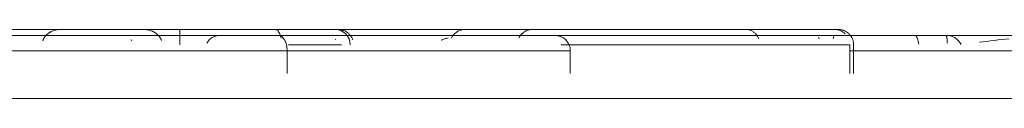
# Model space of a CAD drawing. Units: millimetres. Extents: x -978 to 25039, y -10589 to 1957.
# Drawn here: x 10716 to 10723, y -5839 to -5839 of the extents above; entities that cross this region are included whole.
import ezdxf

# ---------------------------------------------------------------- set-up
doc = ezdxf.new("R2010")
doc.units = ezdxf.units.MM
doc.layers.add('8074904_dwg', color=8, linetype='Continuous', lineweight=9)
doc.layers.add('HAGS-ST-Titanium', color=255, linetype='Continuous', lineweight=9)

# ---------------------------------------------------------------- blocks, each defined once
blk = doc.blocks.new('8074904_dwg_logo2-667664-West')
at = {"layer": 'HAGS-ST-Titanium'}
for p, q in [((-616.4084, 493.0251), (-619.2111, 493.0251)), ((-618.9587, 493.0251), (-615.5439, 493.0251)), ((-610.7842, 492.9814), (-618.8653, 492.9814)), ((-618.8653, 492.9814), (-610.7842, 492.9814)), ((-616.5286, 492.9814), (-618.5151, 492.9814)), ((-616.5288, 492.9814), (-618.3854, 492.9814)), ((-618.3635, 492.9814), (-616.5263, 492.9814)), ((-617.4486, 493.0251), (-616.4084, 493.0251)), ((-614.8504, 493.0251), (-617.0768, 493.0251)), ((-615.1431, 492.9814), (-616.5104, 492.9814)), ((-616.0391, 492.9814), (-616.5065, 492.9814)), ((-616.4928, 492.9814), (-616.0342, 492.9814)), ((-614.4146, 493.0251), (-615.8094, 493.0251)), ((-612.9783, 493.0251), (-615.8094, 493.0251)), ((-615.8094, 493.0251), (-614.4146, 493.0251)), ((-615.5439, 493.0251), (-610.785, 493.0251)), ((-613.4302, 492.9807), (-615.4102, 492.9807)), ((-615.2272, 492.9807), (-614.6151, 492.9807)), ((-610.203, 492.9814), (-615.1431, 492.9814)), ((-614.4146, 493.0251), (-614.8504, 493.0251)), ((-614.6151, 492.9807), (-607.8269, 492.9807)), ((-614.2731, 492.9807), (-613.4302, 492.9807)), ((-613.2962, 492.9807), (-614.1092, 492.9807)), ((-613.4908, 492.9807), (-613.4302, 492.9807)), ((-613.4302, 492.9807), (-613.4718, 492.9807)), ((-611.4278, 493.0251), (-613.4661, 493.0251)), ((-613.4661, 493.0251), (-612.9783, 493.0251)), ((-609.7304, 492.9807), (-613.2962, 492.9807)), ((-612.7533, 492.9807), (-612.9867, 492.9807)), ((-610.9157, 492.9807), (-612.9867, 492.9807)), ((-609.7215, 492.9807), (-612.7533, 492.9807)), ((-610.785, 493.0251), (-611.4278, 493.0251)), ((-609.9707, 492.9807), (-610.9157, 492.9807)), ((-610.7842, 492.9814), (-610.203, 492.9814)), ((-607.6041, 492.9807), (-609.9707, 492.9807)), ((-614.7532, 492.9126), (-614.3686, 492.9126)), ((-614.414, 492.9519), (-614.4106, 492.9549)), ((-612.7715, 492.9126), (-610.6729, 492.9126)), ((-610.6729, 492.9126), (-610.6729, 492.7055)), ((-610.6448, 492.7055), (-610.6448, 492.9126)), ((-615.8178, 492.8689), (-614.7633, 492.8689)), ((-614.7633, 492.8689), (-613.8034, 492.8689)), ((-614.7633, 492.7055), (-614.7633, 492.8689)), ((-613.8034, 492.8689), (-613.4185, 492.8689)), ((-612.7047, 492.8689), (-612.7185, 492.8689)), ((-612.7047, 492.7055), (-612.7047, 492.8689)), ((-610.6677, 492.8689), (-609.311, 492.8689))]:
    blk.add_line(p, q, dxfattribs=at)
at = {"layer": 'HAGS-ST-Titanium', "flags": 128}
for points in [[(-615.5439, 493.0251), (-615.8841, 493.0251), (-616.2233, 493.0251), (-616.5609, 493.0251), (-616.8964, 493.0251), (-617.2293, 493.0251), (-617.559, 493.0251), (-617.8849, 493.0251), (-618.2067, 493.0251), (-618.5237, 493.0251), (-618.8354, 493.0251), (-618.9587, 493.0251)], [(-617.0768, 493.0251), (-616.9183, 493.0251), (-616.7588, 493.0251), (-616.5987, 493.0251), (-616.4381, 493.0251), (-616.2773, 493.0251), (-616.1166, 493.0251), (-615.9563, 493.0251), (-615.7965, 493.0251), (-615.6375, 493.0251), (-615.4797, 493.0251), (-615.3232, 493.0251), (-615.1684, 493.0251), (-615.0153, 493.0251), (-614.8644, 493.0251), (-614.8504, 493.0251)], [(-610.785, 493.0251), (-610.8024, 493.0251), (-610.8275, 493.0251), (-610.8606, 493.0251), (-610.9014, 493.0251), (-610.9499, 493.0251), (-611.0061, 493.0251), (-611.0699, 493.0251), (-611.141, 493.0251), (-611.2196, 493.0251), (-611.3053, 493.0251), (-611.3981, 493.0251), (-611.4979, 493.0251), (-611.6044, 493.0251), (-611.7175, 493.0251), (-611.837, 493.0251), (-611.9628, 493.0251), (-612.0945, 493.0251), (-612.2321, 493.0251), (-612.3753, 493.0251), (-612.5238, 493.0251), (-612.6775, 493.0251), (-612.8361, 493.0251), (-612.9992, 493.0251), (-613.1668, 493.0251), (-613.3384, 493.0251), (-613.5139, 493.0251), (-613.6929, 493.0251), (-613.8751, 493.0251), (-614.0603, 493.0251), (-614.2482, 493.0251), (-614.4385, 493.0251), (-614.6308, 493.0251), (-614.8249, 493.0251), (-615.0204, 493.0251), (-615.2171, 493.0251), (-615.4145, 493.0251), (-615.5439, 493.0251)], [(-615.348, 492.9251), (-615.3297, 492.9488), (-615.3124, 492.9628), (-615.2978, 492.9709), (-615.2741, 492.9789), (-615.2513, 492.9814)], [(-614.8504, 493.0251), (-614.82, 493.0251), (-614.7903, 493.0251), (-614.7613, 493.0251), (-614.7332, 493.0251), (-614.7059, 493.0251), (-614.6795, 493.0251), (-614.6541, 493.0251), (-614.6296, 493.0251), (-614.6062, 493.0251), (-614.5838, 493.0251), (-614.5625, 493.0251), (-614.5423, 493.0251), (-614.5233, 493.0251), (-614.5055, 493.0251), (-614.4889, 493.0251), (-614.4735, 493.0251), (-614.4594, 493.0251), (-614.4466, 493.0251), (-614.4351, 493.0251), (-614.4249, 493.0251), (-614.4161, 493.0251), (-614.4087, 493.0251), (-614.4026, 493.0251), (-614.3979, 493.0251), (-614.3946, 493.0251), (-614.3926, 493.0251), (-614.3921, 493.0251)], [(-614.3921, 493.0251), (-614.3928, 493.0251), (-614.3949, 493.0251), (-614.3984, 493.0251), (-614.4033, 493.0251), (-614.4095, 493.0251), (-614.4146, 493.0251)], [(-614.3921, 493.0251), (-614.3876, 493.025), (-614.3831, 493.0247), (-614.3786, 493.0243), (-614.3742, 493.0237), (-614.3698, 493.0229), (-614.3654, 493.0219), (-614.361, 493.0207), (-614.3567, 493.0194), (-614.3525, 493.0179), (-614.3483, 493.0162), (-614.3442, 493.0144), (-614.3402, 493.0124), (-614.3362, 493.0102), (-614.3324, 493.0079), (-614.3286, 493.0055), (-614.3249, 493.0028), (-614.3214, 493.0001), (-614.3179, 492.9972), (-614.3146, 492.9942), (-614.3114, 492.991), (-614.3083, 492.9877), (-614.3054, 492.9843), (-614.3026, 492.9808), (-614.3, 492.9771), (-614.2974, 492.9734), (-614.2951, 492.9696), (-614.2929, 492.9656), (-614.2909, 492.9616), (-614.289, 492.9575), (-614.2873, 492.9534), (-614.2857, 492.9491)], [(-613.4858, 492.9807), (-613.4544, 492.9807), (-613.4229, 492.9807), (-613.3913, 492.9807), (-613.3597, 492.9807), (-613.3282, 492.9807), (-613.2967, 492.9807), (-613.2962, 492.9807)], [(-613.4661, 493.0251), (-613.4566, 493.0251), (-613.4453, 493.0251), (-613.4324, 493.0251), (-613.4177, 493.0251), (-613.4015, 493.0251), (-613.3836, 493.0251), (-613.3642, 493.0251), (-613.3432, 493.0251), (-613.3207, 493.0251), (-613.2967, 493.0251), (-613.2712, 493.0251), (-613.2444, 493.0251), (-613.2162, 493.0251), (-613.1867, 493.0251), (-613.1559, 493.0251), (-613.1239, 493.0251), (-613.0907, 493.0251), (-613.0565, 493.0251), (-613.0211, 493.0251), (-612.9848, 493.0251), (-612.9475, 493.0251), (-612.9093, 493.0251), (-612.8703, 493.0251), (-612.8305, 493.0251), (-612.7901, 493.0251), (-612.749, 493.0251), (-612.7073, 493.0251), (-612.6652, 493.0251), (-612.6226, 493.0251), (-612.5796, 493.0251), (-612.5364, 493.0251), (-612.4929, 493.0251), (-612.4492, 493.0251), (-612.4055, 493.0251), (-612.3618, 493.0251), (-612.3181, 493.0251), (-612.2745, 493.0251), (-612.2311, 493.0251), (-612.188, 493.0251), (-612.1452, 493.0251), (-612.1028, 493.0251), (-612.0609, 493.0251), (-612.0195, 493.0251), (-611.9787, 493.0251), (-611.9386, 493.0251), (-611.8992, 493.0251), (-611.8606, 493.0251), (-611.8229, 493.0251), (-611.786, 493.0251), (-611.7501, 493.0251), (-611.7153, 493.0251), (-611.6816, 493.0251), (-611.649, 493.0251), (-611.6175, 493.0251), (-611.5874, 493.0251), (-611.5585, 493.0251), (-611.531, 493.0251), (-611.5048, 493.0251), (-611.4801, 493.0251), (-611.4568, 493.0251), (-611.435, 493.0251), (-611.4278, 493.0251)], [(-609.4417, 492.9807), (-609.6781, 492.9807), (-609.9148, 492.9807), (-610.1514, 492.9807), (-610.3875, 492.9807), (-610.6229, 492.9807), (-610.857, 492.9807), (-611.0895, 492.9807), (-611.3201, 492.9807), (-611.5483, 492.9807), (-611.7739, 492.9807), (-611.9964, 492.9807), (-612.2155, 492.9807), (-612.4308, 492.9807), (-612.6421, 492.9807), (-612.8489, 492.9807), (-613.0509, 492.9807), (-613.2478, 492.9807), (-613.4393, 492.9807)], [(-612.7047, 492.8689), (-612.7069, 492.8911), (-612.7124, 492.9098), (-612.7197, 492.9251), (-612.738, 492.9488), (-612.7553, 492.9628), (-612.7699, 492.9709), (-612.7936, 492.9789), (-612.8164, 492.9814)], [(-611.4278, 493.0251), (-611.312, 493.0251), (-611.2067, 493.0251), (-611.1122, 493.0251), (-611.0286, 493.0251), (-610.956, 493.0251), (-610.8945, 493.0251), (-610.8443, 493.0251), (-610.8055, 493.0251), (-610.778, 493.0251), (-610.762, 493.0251), (-610.7573, 493.0251)], [(-610.7573, 493.0251), (-610.7631, 493.0251), (-610.7803, 493.0251), (-610.785, 493.0251)], [(-609.5468, 492.9814), (-609.5702, 492.9814), (-609.5954, 492.9814), (-609.6224, 492.9814), (-609.6512, 492.9814), (-609.6818, 492.9814), (-609.714, 492.9814), (-609.7479, 492.9814), (-609.7833, 492.9814), (-609.8203, 492.9814), (-609.8587, 492.9814), (-609.8985, 492.9814), (-609.9397, 492.9814), (-609.9822, 492.9814), (-610.0258, 492.9814), (-610.0706, 492.9814), (-610.1165, 492.9814), (-610.1633, 492.9814), (-610.2111, 492.9814), (-610.2597, 492.9814), (-610.309, 492.9814), (-610.3591, 492.9814), (-610.4097, 492.9814), (-610.4609, 492.9814), (-610.5125, 492.9814), (-610.5645, 492.9814), (-610.6167, 492.9814), (-610.6692, 492.9814), (-610.7217, 492.9814), (-610.7743, 492.9814), (-610.7842, 492.9814)], [(-610.7573, 493.0251), (-610.7528, 493.025), (-610.7484, 493.0247), (-610.7439, 493.0243), (-610.7394, 493.0237), (-610.735, 493.0229), (-610.7306, 493.0219), (-610.7263, 493.0207), (-610.722, 493.0194), (-610.7177, 493.0179), (-610.7135, 493.0162), (-610.7094, 493.0144), (-610.7054, 493.0124), (-610.7014, 493.0102), (-610.6976, 493.0079), (-610.6938, 493.0055), (-610.6902, 493.0028), (-610.6866, 493.0001), (-610.6832, 492.9972), (-610.6798, 492.9942), (-610.6766, 492.991), (-610.6736, 492.9877), (-610.6706, 492.9843), (-610.6678, 492.9808), (-610.6652, 492.9771), (-610.6627, 492.9734), (-610.6603, 492.9696), (-610.6581, 492.9656), (-610.6561, 492.9616), (-610.6542, 492.9575), (-610.6525, 492.9534), (-610.6509, 492.9491), (-610.6496, 492.9449), (-610.6484, 492.9405), (-610.6473, 492.9361), (-610.6465, 492.9317), (-610.6458, 492.9273), (-610.6453, 492.9228), (-610.645, 492.9183), (-610.6449, 492.9138), (-610.6448, 492.9126)], [(-610.203, 492.9814), (-610.1554, 492.9814), (-610.1087, 492.9814), (-610.063, 492.9814), (-610.0184, 492.9814), (-609.975, 492.9814), (-609.9327, 492.9814), (-609.8918, 492.9814), (-609.8522, 492.9814), (-609.814, 492.9814), (-609.7773, 492.9814), (-609.7421, 492.9814), (-609.7085, 492.9814), (-609.6765, 492.9814), (-609.6463, 492.9814), (-609.6178, 492.9814), (-609.591, 492.9814), (-609.5661, 492.9814), (-609.5431, 492.9814)], [(-609.9658, 492.9814), (-609.9437, 492.979), (-609.9251, 492.9735), (-609.9098, 492.966), (-609.8863, 492.9477), (-609.8724, 492.9305), (-609.8643, 492.916)], [(-615.899, 492.9504), (-615.8958, 492.9472), (-615.8927, 492.9439)], [(-618.151, 492.8689), (-616.9652, 492.8689), (-615.8178, 492.8689)], [(-613.4185, 492.8689), (-613.1298, 492.8689), (-612.778, 492.8689), (-612.7047, 492.8689)]]:
    blk.add_lwpolyline(points, dxfattribs=at)
at = {"layer": 'HAGS-ST-Titanium'}
blk.add_ellipse((-614.4146, 492.9126), major_axis=(0, 0.1125), ratio=0.974314, start_param=4.712389, end_param=6.283185, dxfattribs=at)
for points, knots in [([(-614.8264, 492.9814), (-615.1628, 492.9814), (-615.8927, 492.9814), (-617.0832, 492.9814), (-618.3098, 492.9814), (-619.5125, 492.9814), (-620.6367, 492.9814), (-621.638, 492.9814), (-622.4669, 492.9814), (-623.0487, 492.9814), (-623.3039, 492.9814), (-623.2537, 492.9814), (-623.0768, 492.9814), (-622.8824, 492.9814), (-622.6316, 492.9814), (-622.3325, 492.9814), (-622.0236, 492.9814), (-621.7141, 492.9814), (-621.4445, 492.9814), (-621.138, 492.9814), (-620.827, 492.9814), (-620.5372, 492.9814), (-620.2704, 492.9814), (-620.0735, 492.9814), (-619.9422, 492.9814), (-619.8619, 492.9814), (-619.81, 492.9814), (-619.7946, 492.9814), (-619.8103, 492.9814), (-619.8612, 492.9814), (-619.9617, 492.9814), (-620.1109, 492.9814), (-620.2758, 492.9814), (-620.3896, 492.9814), (-620.4464, 492.9814)], [0, 0, 0, 0, 0.0625, 0.125, 0.1875, 0.25, 0.3125, 0.375, 0.4375, 0.5, 0.5625, 0.625, 0.65625, 0.6875, 0.71875, 0.75, 0.78125, 0.796875, 0.8125, 0.828125, 0.84375, 0.859375, 0.875, 0.890625, 0.898438, 0.90625, 0.914062, 0.921875, 0.929688, 0.9375, 0.953125, 0.96875, 0.984375, 1, 1, 1, 1]), ([(-620.4464, 492.9814), (-620.5235, 492.9814), (-620.6399, 492.9814), (-620.7634, 492.9814), (-620.8289, 492.9814), (-620.8539, 492.9814), (-620.8095, 492.9814), (-620.5974, 492.9814), (-620.1831, 492.9814), (-619.6696, 492.9814), (-619.0911, 492.9814), (-618.4694, 492.9814), (-617.8238, 492.9814), (-617.1785, 492.9814), (-616.5554, 492.9814), (-615.9822, 492.9814), (-615.5046, 492.9814), (-615.2029, 492.9814), (-615.167, 492.9814), (-615.1668, 492.9814)], [0, 0, 0, 0, 0.03125, 0.046875, 0.0625, 0.078125, 0.09375, 0.125, 0.15625, 0.1875, 0.21875, 0.25, 0.28125, 0.3125, 0.34375, 0.375, 0.40625, 0.4375, 0.46875, 0.46875, 0.46875, 0.46875]), ([(-616.802, 492.9814), (-616.785, 492.9814), (-616.748, 492.9814), (-616.6658, 492.9814), (-616.5983, 492.9814), (-616.5521, 492.9814)], [0.80434783, 0.80434783, 0.80434783, 0.80434783, 0.80978261, 0.81521739, 0.82608696, 0.82608696, 0.82608696, 0.82608696]), ([(-616.4084, 493.0251), (-616.4171, 493.0251), (-616.4346, 493.0237), (-616.456, 493.0185), (-616.4704, 493.0129), (-616.4785, 493.0092), (-616.4845, 493.0061), (-616.4904, 493.0027), (-616.4961, 492.999), (-616.5016, 492.9949), (-616.507, 492.9906), (-616.5122, 492.9859), (-616.5172, 492.9808), (-616.5219, 492.9755), (-616.5263, 492.9697), (-616.5304, 492.9636), (-616.5341, 492.9571), (-616.5374, 492.9504), (-616.5393, 492.9456), (-616.5401, 492.9432)], [0, 0, 0, 0, 0.1428571, 0.2857143, 0.3571429, 0.3928571, 0.4285714, 0.4642857, 0.5, 0.5357143, 0.5714286, 0.6071429, 0.6428571, 0.6785714, 0.7142857, 0.75, 0.7857143, 0.8214286, 0.8571429, 0.8571429, 0.8571429, 0.8571429]), ([(-616.5342, 492.9814), (-616.4937, 492.9814), (-616.4286, 492.9814), (-616.3397, 492.9814), (-616.2463, 492.9814), (-616.1369, 492.9814), (-616.0598, 492.9814), (-616.0234, 492.9814)], [0.82748827, 0.82748827, 0.82748827, 0.82748827, 0.83695652, 0.8423913, 0.84782609, 0.85869565, 0.86956522, 0.86956522, 0.86956522, 0.86956522]), ([(-615.6759, 492.944), (-615.6768, 492.9464), (-615.6787, 492.9512), (-615.6822, 492.9581), (-615.6861, 492.9646), (-615.6903, 492.9707), (-615.6949, 492.9764), (-615.6998, 492.9818), (-615.7049, 492.9867), (-615.7102, 492.9914), (-615.7157, 492.9957), (-615.7213, 492.9996), (-615.7271, 493.0032), (-615.733, 493.0066), (-615.7391, 493.0096), (-615.7472, 493.0133), (-615.7618, 493.0187), (-615.7832, 493.0238), (-615.8007, 493.0251), (-615.8094, 493.0251)], [-0.8571429, -0.8571429, -0.8571429, -0.8571429, -0.8214286, -0.7857143, -0.75, -0.7142857, -0.6785714, -0.6428571, -0.6071429, -0.5714286, -0.5357143, -0.5, -0.4642857, -0.4285714, -0.3928571, -0.3571429, -0.2857143, -0.1428571, 0, 0, 0, 0]), ([(-615.5853, 492.9814), (-615.5685, 492.9814), (-615.5316, 492.9814), (-615.477, 492.9814), (-615.4299, 492.9814), (-615.3817, 492.9814), (-615.346, 492.9814), (-615.3234, 492.9814)], [0.39130435, 0.39130435, 0.39130435, 0.39130435, 0.39673913, 0.40217391, 0.4048913, 0.4076087, 0.41304348, 0.41304348, 0.41304348, 0.41304348]), ([(-615.5439, 493.0251), (-615.5439, 493.0251), (-615.5438, 493.0232), (-615.5438, 493.0148), (-615.5438, 493.0013), (-615.5438, 492.9774), (-615.5438, 492.9463), (-615.5438, 492.921), (-615.5438, 492.9126)], [0, 0, 0, 0, 0.142857, 0.285714, 0.428571, 0.571429, 0.857143, 1, 1, 1, 1]), ([(-615.1668, 492.9814), (-615.1668, 492.9814), (-615.193, 492.9814), (-615.2327, 492.9814), (-615.2535, 492.9814), (-615.2501, 492.9814), (-615.221, 492.9814), (-615.1805, 492.9814), (-615.1144, 492.9814), (-615.0173, 492.9814), (-614.8919, 492.9814), (-614.7019, 492.9814), (-614.445, 492.9814), (-614.1735, 492.9814), (-613.9557, 492.9814), (-613.7469, 492.9814), (-613.519, 492.9814), (-613.3117, 492.9814), (-613.1017, 492.9814), (-612.9341, 492.9814), (-612.8483, 492.9814), (-612.8187, 492.9814), (-612.8149, 492.9814), (-612.8292, 492.9814), (-612.8725, 492.9814), (-612.9758, 492.9814), (-613.1856, 492.9814), (-613.4815, 492.9814), (-613.9847, 492.9814), (-614.4704, 492.9814), (-614.8264, 492.9814)], [0.4689125, 0.4689125, 0.4689125, 0.4689125, 0.5, 0.515625, 0.53125, 0.546875, 0.5546875, 0.5625, 0.5703125, 0.578125, 0.5859375, 0.59375, 0.609375, 0.625, 0.6328125, 0.640625, 0.65625, 0.671875, 0.6875, 0.71875, 0.75, 0.765625, 0.78125, 0.796875, 0.8125, 0.84375, 0.875, 0.90625, 0.9375, 1, 1, 1, 1]), ([(-610.7573, 492.9814), (-610.7573, 492.9814), (-610.7548, 492.9814), (-610.7427, 492.9814), (-610.7185, 492.9814), (-610.6823, 492.9814), (-610.6413, 492.9814), (-610.5963, 492.9814), (-610.5305, 492.9814), (-610.4563, 492.9814), (-610.3775, 492.9814), (-610.3181, 492.9814), (-610.2609, 492.9814), (-610.1903, 492.9814), (-610.1126, 492.9814), (-610.0385, 492.9814), (-609.9871, 492.9814), (-609.9668, 492.9814), (-609.9658, 492.9814), (-609.9738, 492.9814), (-609.9917, 492.9814), (-610.0211, 492.9814), (-610.064, 492.9814), (-610.1114, 492.9814), (-610.1541, 492.9814), (-610.1995, 492.9814), (-610.2846, 492.9814), (-610.4177, 492.9814), (-610.585, 492.9814), (-610.7482, 492.9814), (-610.9042, 492.9814), (-611.0535, 492.9814), (-611.1985, 492.9814), (-611.3385, 492.9814), (-611.4721, 492.9814), (-611.598, 492.9814), (-611.7146, 492.9814), (-611.8206, 492.9814), (-611.9162, 492.9814), (-612.0139, 492.9814), (-612.1234, 492.9814), (-612.2315, 492.9814), (-612.3281, 492.9814), (-612.4043, 492.9814), (-612.4833, 492.9814), (-612.5642, 492.9814), (-612.6464, 492.9814), (-612.7152, 492.9814), (-612.7703, 492.9814), (-612.8115, 492.9814), (-612.8458, 492.9814), (-612.8693, 492.9814), (-612.8826, 492.9814), (-612.8923, 492.9814), (-612.9018, 492.9814), (-612.9137, 492.9814), (-612.9272, 492.9814), (-612.9413, 492.9814), (-612.9581, 492.9814), (-612.976, 492.9814), (-612.9946, 492.9814), (-613.0113, 492.9814), (-613.0324, 492.9814), (-613.0582, 492.9814), (-613.092, 492.9814), (-613.1455, 492.9814), (-613.2313, 492.9814), (-613.3543, 492.9814), (-613.4878, 492.9814), (-613.623, 492.9814), (-613.7589, 492.9814), (-613.8952, 492.9814), (-613.9858, 492.9814), (-614.0314, 492.9814)], [0.5646117, 0.5646117, 0.5646117, 0.5646117, 0.5658602, 0.5672043, 0.5698925, 0.5725806, 0.5752688, 0.577957, 0.5806452, 0.5860215, 0.5887097, 0.5913978, 0.594086, 0.5967742, 0.6021505, 0.6075269, 0.6129032, 0.6182796, 0.6209677, 0.6236559, 0.6263441, 0.6290323, 0.6317204, 0.6344086, 0.6357527, 0.6370968, 0.6397849, 0.6451613, 0.6505376, 0.655914, 0.6612903, 0.6666667, 0.672043, 0.6774194, 0.6827957, 0.688172, 0.6935484, 0.6989247, 0.7043011, 0.7096774, 0.7150538, 0.7204301, 0.7231183, 0.7258065, 0.7284946, 0.7311828, 0.733871, 0.7365591, 0.7379032, 0.7392473, 0.7405914, 0.7412634, 0.7415995, 0.7419355, 0.7422715, 0.7426075, 0.7432796, 0.7439516, 0.7446237, 0.7459677, 0.7473118, 0.7486559, 0.75, 0.7526882, 0.7553763, 0.7580645, 0.7634409, 0.7688172, 0.7741935, 0.7795699, 0.7849462, 0.7903226, 0.7956989, 0.7956989, 0.7956989, 0.7956989]), ([(-613.9782, 492.9814), (-613.9723, 492.9814), (-613.966, 492.9814), (-613.9597, 492.9814), (-613.9424, 492.9814), (-613.8898, 492.9814), (-613.7798, 492.9814), (-613.5986, 492.9814), (-613.3812, 492.9814), (-613.1461, 492.9814), (-612.946, 492.9814), (-612.7781, 492.9814), (-612.6476, 492.9814), (-612.5118, 492.9814), (-612.3232, 492.9814), (-612.0736, 492.9814), (-611.7557, 492.9814), (-611.4332, 492.9814), (-611.166, 492.9814), (-610.9622, 492.9814), (-610.8454, 492.9814), (-610.7686, 492.9814), (-610.7232, 492.9814), (-610.6929, 492.9814), (-610.663, 492.9814), (-610.6295, 492.9814), (-610.5655, 492.9814), (-610.4556, 492.9814), (-610.3201, 492.9814), (-610.1979, 492.9814), (-610.0985, 492.9814), (-609.999, 492.9814), (-609.8744, 492.9814), (-609.7248, 492.9814), (-609.5751, 492.9814), (-609.4256, 492.9814), (-609.2765, 492.9814), (-609.128, 492.9814), (-608.9803, 492.9814), (-608.8335, 492.9814), (-608.6872, 492.9814), (-608.541, 492.9814), (-608.3945, 492.9814), (-608.2719, 492.9814), (-608.1735, 492.9814), (-608.0994, 492.9814), (-608.0255, 492.9814), (-607.9651, 492.9814), (-607.9186, 492.9814), (-607.8914, 492.9814), (-607.8719, 492.9814), (-607.859, 492.9814), (-607.8484, 492.9814), (-607.8408, 492.9814), (-607.8352, 492.9814), (-607.8292, 492.9814), (-607.8232, 492.9814), (-607.8162, 492.9814), (-607.8052, 492.9814), (-607.7891, 492.9814), (-607.7647, 492.9814), (-607.7192, 492.9814), (-607.6432, 492.9814), (-607.5419, 492.9814), (-607.4609, 492.9814), (-607.3774, 492.9814), (-607.2947, 492.9814), (-607.2156, 492.9814), (-607.138, 492.9814), (-607.0571, 492.9814), (-606.9863, 492.9814), (-606.9314, 492.9814), (-606.8923, 492.9814), (-606.8633, 492.9814), (-606.8448, 492.9814), (-606.8296, 492.9814), (-606.8163, 492.9814), (-606.8049, 492.9814), (-606.8024, 492.9814), (-606.8024, 492.9814)], [0.0752688, 0.0752688, 0.0752688, 0.0752688, 0.0806452, 0.0860215, 0.0913978, 0.0967742, 0.1075269, 0.1182796, 0.1290323, 0.1397849, 0.1505376, 0.155914, 0.1612903, 0.1666667, 0.172043, 0.1827957, 0.1935484, 0.2043011, 0.2150538, 0.2204301, 0.2258065, 0.2284946, 0.2311828, 0.233871, 0.2365591, 0.2419355, 0.2473118, 0.2526882, 0.2580645, 0.2634409, 0.266129, 0.2688172, 0.2741935, 0.2795699, 0.2849462, 0.2903226, 0.2956989, 0.3010753, 0.3064516, 0.311828, 0.3172043, 0.3225806, 0.327957, 0.3333333, 0.3360215, 0.3387097, 0.3413978, 0.344086, 0.3454301, 0.3467742, 0.3474462, 0.3481183, 0.3487903, 0.3494624, 0.3501344, 0.3508065, 0.3521505, 0.3534946, 0.3548387, 0.3575269, 0.358871, 0.3602151, 0.3655914, 0.3682796, 0.3709677, 0.3736559, 0.3763441, 0.3790323, 0.3817204, 0.3844086, 0.3870968, 0.3884409, 0.3897849, 0.391129, 0.3918011, 0.3924731, 0.3938172, 0.3951613, 0.3973788, 0.3973788, 0.3973788, 0.3973788]), ([(-611.4278, 493.0251), (-611.4212, 493.0251), (-611.408, 493.0237), (-611.389, 493.0172), (-611.3715, 493.0068), (-611.351, 492.988), (-611.3398, 492.9693), (-611.3347, 492.9557)], [0, 0, 0, 0, 0.125, 0.25, 0.375, 0.5, 0.75, 0.75, 0.75, 0.75]), ([(-606.8026, 492.9814), (-606.8034, 492.9814), (-606.8093, 492.9814), (-606.8354, 492.9814), (-606.8953, 492.9814), (-606.9847, 492.9814), (-607.0671, 492.9814), (-607.1337, 492.9814), (-607.2059, 492.9814), (-607.284, 492.9814), (-607.3538, 492.9814), (-607.4097, 492.9814), (-607.4642, 492.9814), (-607.529, 492.9814), (-607.6284, 492.9814), (-607.7245, 492.9814), (-607.8225, 492.9814), (-607.8985, 492.9814), (-607.9786, 492.9814), (-608.0622, 492.9814), (-608.1319, 492.9814), (-608.1827, 492.9814), (-608.2284, 492.9814), (-608.2755, 492.9814), (-608.3138, 492.9814), (-608.3422, 492.9814), (-608.363, 492.9814), (-608.3809, 492.9814), (-608.3963, 492.9814), (-608.4087, 492.9814), (-608.4223, 492.9814), (-608.4351, 492.9814), (-608.4466, 492.9814), (-608.4561, 492.9814), (-608.4669, 492.9814), (-608.4783, 492.9814), (-608.4898, 492.9814), (-608.5052, 492.9814), (-608.5242, 492.9814), (-608.5461, 492.9814), (-608.5741, 492.9814), (-608.6068, 492.9814), (-608.6559, 492.9814), (-608.7138, 492.9814), (-608.7814, 492.9814), (-608.8664, 492.9814), (-608.9642, 492.9814), (-609.0572, 492.9814), (-609.1338, 492.9814), (-609.2114, 492.9814), (-609.31, 492.9814), (-609.4301, 492.9814), (-609.5517, 492.9814), (-609.6738, 492.9814), (-609.8, 492.9814), (-609.9322, 492.9814), (-610.0688, 492.9814), (-610.1856, 492.9814), (-610.2813, 492.9814), (-610.3547, 492.9814), (-610.4297, 492.9814), (-610.5078, 492.9814), (-610.5774, 492.9814), (-610.6341, 492.9814), (-610.6746, 492.9814), (-610.7104, 492.9814), (-610.7377, 492.9814), (-610.7539, 492.9814), (-610.7571, 492.9814), (-610.7573, 492.9814)], [0.3978495, 0.3978495, 0.3978495, 0.3978495, 0.4005376, 0.4032258, 0.4086022, 0.4139785, 0.4166667, 0.4193548, 0.422043, 0.4247312, 0.4274194, 0.4287634, 0.4301075, 0.4327957, 0.4354839, 0.4408602, 0.4435484, 0.4462366, 0.4489247, 0.4516129, 0.4543011, 0.4556452, 0.4569892, 0.4596774, 0.4623656, 0.4637097, 0.4650538, 0.4663978, 0.4670699, 0.4677419, 0.468414, 0.469086, 0.469422, 0.4697581, 0.4700941, 0.4704301, 0.4707661, 0.4711022, 0.4717742, 0.4724462, 0.4731183, 0.4744624, 0.4758065, 0.4784946, 0.4811828, 0.483871, 0.4892473, 0.4946237, 0.4973118, 0.5, 0.5053763, 0.5107527, 0.516129, 0.5215054, 0.5268817, 0.5322581, 0.5376344, 0.5430108, 0.5456989, 0.5483871, 0.5510753, 0.5537634, 0.5564516, 0.5577957, 0.5591398, 0.5604839, 0.561828, 0.563172, 0.5645161, 0.5645161, 0.5645161, 0.5645161]), ([(-609.9707, 492.9807), (-609.9703, 492.9807), (-609.9694, 492.9795), (-609.9681, 492.9744), (-609.9669, 492.9661), (-609.9655, 492.9511), (-609.9646, 492.9358), (-609.9642, 492.9245)], [0, 0, 0, 0, 0.1111111, 0.2222222, 0.3333333, 0.4444444, 0.6666667, 0.6666667, 0.6666667, 0.6666667]), ([(-613.5921, 492.9637), (-613.5965, 492.9626), (-613.6054, 492.9602), (-613.6185, 492.9561), (-613.6303, 492.9519), (-613.6388, 492.9484), (-613.6429, 492.9465), (-613.644, 492.9461)], [0.5, 0.5, 0.5, 0.5, 0.5416667, 0.5833333, 0.625, 0.65625, 0.6666667, 0.6666667, 0.6666667, 0.6666667])]:
    blk.add_open_spline(points, degree=3, knots=knots, dxfattribs=at)
for points in [[(-616.4781, 492.9814), (-616.3944, 492.9814), (-616.3133, 492.9814), (-616.238, 492.9814)], [(-615.8436, 492.9814), (-615.92, 492.9814), (-616.081, 492.9814), (-616.2548, 492.9814), (-616.3417, 492.9814)], [(-614.8504, 493.0251), (-614.8469, 493.0251), (-614.8398, 493.0232), (-614.8297, 493.0148), (-614.8206, 493.0013), (-614.813, 492.9834), (-614.8092, 492.969), (-614.8077, 492.9614)], [(-614.7633, 492.8689), (-614.7633, 492.8836), (-614.7666, 492.913), (-614.7806, 492.9505), (-614.8016, 492.9755), (-614.8181, 492.9814), (-614.8264, 492.9814)], [(-613.4661, 493.0251), (-613.4747, 493.0251), (-613.4917, 493.0233), (-613.516, 493.0151), (-613.538, 493.0017), (-613.5565, 492.9839), (-613.5659, 492.9695), (-613.5697, 492.9619)], [(-612.9783, 493.0251), (-612.9868, 493.0251), (-613.0036, 493.0232), (-613.0275, 493.0148), (-613.049, 493.0013), (-613.067, 492.9834), (-613.076, 492.969), (-613.0797, 492.9614)], [(-610.9157, 492.9807), (-610.9133, 492.9807), (-610.9108, 492.9797), (-610.9085, 492.9779)], [(-610.7842, 492.9814), (-610.7859, 492.9814), (-610.7893, 492.9771), (-610.7923, 492.9647), (-610.7936, 492.9569)], [(-610.785, 493.0251), (-610.7704, 493.0251), (-610.741, 493.0193), (-610.7161, 493.0026), (-610.7057, 492.9922)], [(-610.203, 492.9814), (-610.2003, 492.9814), (-610.195, 492.9795), (-610.1874, 492.9711), (-610.1806, 492.9576), (-610.1749, 492.9397), (-610.1721, 492.9253), (-610.171, 492.9177)], [(-610.9016, 492.9696), (-610.8994, 492.9659), (-610.8973, 492.9615), (-610.8954, 492.9562)], [(-609.7304, 492.9315), (-609.6583, 492.941), (-609.5864, 492.9495), (-609.5147, 492.9573)]]:
    blk.add_open_spline(points, degree=3, dxfattribs=at)
blk = doc.blocks.new('8074904_dwg_logo2-V23-West')
at = {"layer": 'HAGS-ST-Titanium'}
for p, q in [((-616.4084, 493.0251), (-619.2111, 493.0251)), ((-618.9587, 493.0251), (-615.5439, 493.0251)), ((-610.7842, 492.9814), (-618.8653, 492.9814)), ((-618.8653, 492.9814), (-610.7842, 492.9814)), ((-616.5286, 492.9814), (-618.5151, 492.9814)), ((-616.5288, 492.9814), (-618.3854, 492.9814)), ((-618.3635, 492.9814), (-616.5263, 492.9814)), ((-617.4486, 493.0251), (-616.4084, 493.0251)), ((-614.8504, 493.0251), (-617.0768, 493.0251)), ((-615.1431, 492.9814), (-616.5104, 492.9814)), ((-616.0391, 492.9814), (-616.5065, 492.9814)), ((-616.4928, 492.9814), (-616.0342, 492.9814)), ((-614.4146, 493.0251), (-615.8094, 493.0251)), ((-612.9783, 493.0251), (-615.8094, 493.0251)), ((-615.8094, 493.0251), (-614.4146, 493.0251)), ((-615.5439, 493.0251), (-610.785, 493.0251)), ((-613.4302, 492.9807), (-615.4102, 492.9807)), ((-615.2272, 492.9807), (-614.6151, 492.9807)), ((-610.203, 492.9814), (-615.1431, 492.9814)), ((-614.4146, 493.0251), (-614.8504, 493.0251)), ((-614.6151, 492.9807), (-609.7309, 492.9807)), ((-614.2731, 492.9807), (-613.4302, 492.9807)), ((-613.2962, 492.9807), (-614.1092, 492.9807)), ((-613.4908, 492.9807), (-613.4302, 492.9807)), ((-613.4302, 492.9807), (-613.4718, 492.9807)), ((-611.4278, 493.0251), (-613.4661, 493.0251)), ((-613.4661, 493.0251), (-612.9783, 493.0251)), ((-609.7304, 492.9807), (-613.2962, 492.9807)), ((-612.7533, 492.9807), (-612.9867, 492.9807)), ((-610.9157, 492.9807), (-612.9867, 492.9807)), ((-612.7936, 492.9789), (-612.8164, 492.9814)), ((-609.7215, 492.9807), (-612.7533, 492.9807)), ((-610.785, 493.0251), (-611.4278, 493.0251)), ((-609.9707, 492.9807), (-610.9157, 492.9807)), ((-610.7842, 492.9814), (-609.5846, 492.9814)), ((-609.6521, 492.9814), (-610.203, 492.9814)), ((-609.7292, 492.9807), (-609.9707, 492.9807)), ((-614.414, 492.9519), (-614.4106, 492.9549)), ((-610.6453, 492.9228), (-610.645, 492.9183))]:
    blk.add_line(p, q, dxfattribs=at)
at = {"layer": 'HAGS-ST-Titanium', "flags": 128}
for points in [[(-615.5439, 493.0251), (-615.8841, 493.0251), (-616.2233, 493.0251), (-616.5609, 493.0251), (-616.8964, 493.0251), (-617.2293, 493.0251), (-617.559, 493.0251), (-617.8849, 493.0251), (-618.2067, 493.0251), (-618.5237, 493.0251), (-618.8354, 493.0251), (-618.9587, 493.0251)], [(-617.0768, 493.0251), (-616.9183, 493.0251), (-616.7588, 493.0251), (-616.5987, 493.0251), (-616.4381, 493.0251), (-616.2773, 493.0251), (-616.1166, 493.0251), (-615.9563, 493.0251), (-615.7965, 493.0251), (-615.6375, 493.0251), (-615.4797, 493.0251), (-615.3232, 493.0251), (-615.1684, 493.0251), (-615.0153, 493.0251), (-614.8644, 493.0251), (-614.8504, 493.0251)], [(-610.785, 493.0251), (-610.8024, 493.0251), (-610.8275, 493.0251), (-610.8606, 493.0251), (-610.9014, 493.0251), (-610.9499, 493.0251), (-611.0061, 493.0251), (-611.0699, 493.0251), (-611.141, 493.0251), (-611.2196, 493.0251), (-611.3053, 493.0251), (-611.3981, 493.0251), (-611.4979, 493.0251), (-611.6044, 493.0251), (-611.7175, 493.0251), (-611.837, 493.0251), (-611.9628, 493.0251), (-612.0945, 493.0251), (-612.2321, 493.0251), (-612.3753, 493.0251), (-612.5238, 493.0251), (-612.6775, 493.0251), (-612.8361, 493.0251), (-612.9992, 493.0251), (-613.1668, 493.0251), (-613.3384, 493.0251), (-613.5139, 493.0251), (-613.6929, 493.0251), (-613.8751, 493.0251), (-614.0603, 493.0251), (-614.2482, 493.0251), (-614.4385, 493.0251), (-614.6308, 493.0251), (-614.8249, 493.0251), (-615.0204, 493.0251), (-615.2171, 493.0251), (-615.4145, 493.0251), (-615.5439, 493.0251)], [(-614.8504, 493.0251), (-614.82, 493.0251), (-614.7903, 493.0251), (-614.7613, 493.0251), (-614.7332, 493.0251), (-614.7059, 493.0251), (-614.6795, 493.0251), (-614.6541, 493.0251), (-614.6296, 493.0251), (-614.6062, 493.0251), (-614.5838, 493.0251), (-614.5625, 493.0251), (-614.5423, 493.0251), (-614.5233, 493.0251), (-614.5055, 493.0251), (-614.4889, 493.0251), (-614.4735, 493.0251), (-614.4594, 493.0251), (-614.4466, 493.0251), (-614.4351, 493.0251), (-614.4249, 493.0251), (-614.4161, 493.0251), (-614.4087, 493.0251), (-614.4026, 493.0251), (-614.3979, 493.0251), (-614.3946, 493.0251), (-614.3926, 493.0251), (-614.3921, 493.0251)], [(-614.3921, 493.0251), (-614.3928, 493.0251), (-614.3949, 493.0251), (-614.3984, 493.0251), (-614.4033, 493.0251), (-614.4095, 493.0251), (-614.4146, 493.0251)], [(-614.3921, 493.0251), (-614.3876, 493.025), (-614.3831, 493.0247), (-614.3786, 493.0243), (-614.3742, 493.0237), (-614.3698, 493.0229), (-614.3654, 493.0219), (-614.361, 493.0207), (-614.3567, 493.0194), (-614.3525, 493.0179), (-614.3483, 493.0162), (-614.3442, 493.0144), (-614.3402, 493.0124), (-614.3362, 493.0102), (-614.3324, 493.0079), (-614.3286, 493.0055), (-614.3249, 493.0028), (-614.3214, 493.0001), (-614.3179, 492.9972), (-614.3146, 492.9942), (-614.3114, 492.991), (-614.3083, 492.9877), (-614.3054, 492.9843), (-614.3026, 492.9808)], [(-613.4858, 492.9807), (-613.4544, 492.9807), (-613.4229, 492.9807), (-613.3913, 492.9807), (-613.3597, 492.9807), (-613.3282, 492.9807), (-613.2967, 492.9807), (-613.2962, 492.9807)], [(-613.4661, 493.0251), (-613.4566, 493.0251), (-613.4453, 493.0251), (-613.4324, 493.0251), (-613.4177, 493.0251), (-613.4015, 493.0251), (-613.3836, 493.0251), (-613.3642, 493.0251), (-613.3432, 493.0251), (-613.3207, 493.0251), (-613.2967, 493.0251), (-613.2712, 493.0251), (-613.2444, 493.0251), (-613.2162, 493.0251), (-613.1867, 493.0251), (-613.1559, 493.0251), (-613.1239, 493.0251), (-613.0907, 493.0251), (-613.0565, 493.0251), (-613.0211, 493.0251), (-612.9848, 493.0251), (-612.9475, 493.0251), (-612.9093, 493.0251), (-612.8703, 493.0251), (-612.8305, 493.0251), (-612.7901, 493.0251), (-612.749, 493.0251), (-612.7073, 493.0251), (-612.6652, 493.0251), (-612.6226, 493.0251), (-612.5796, 493.0251), (-612.5364, 493.0251), (-612.4929, 493.0251), (-612.4492, 493.0251), (-612.4055, 493.0251), (-612.3618, 493.0251), (-612.3181, 493.0251), (-612.2745, 493.0251), (-612.2311, 493.0251), (-612.188, 493.0251), (-612.1452, 493.0251), (-612.1028, 493.0251), (-612.0609, 493.0251), (-612.0195, 493.0251), (-611.9787, 493.0251), (-611.9386, 493.0251), (-611.8992, 493.0251), (-611.8606, 493.0251), (-611.8229, 493.0251), (-611.786, 493.0251), (-611.7501, 493.0251), (-611.7153, 493.0251), (-611.6816, 493.0251), (-611.649, 493.0251), (-611.6175, 493.0251), (-611.5874, 493.0251), (-611.5585, 493.0251), (-611.531, 493.0251), (-611.5048, 493.0251), (-611.4801, 493.0251), (-611.4568, 493.0251), (-611.435, 493.0251), (-611.4278, 493.0251)], [(-609.9148, 492.9807), (-610.1514, 492.9807), (-610.3875, 492.9807), (-610.6229, 492.9807), (-610.857, 492.9807), (-611.0895, 492.9807), (-611.3201, 492.9807), (-611.5483, 492.9807), (-611.7739, 492.9807), (-611.9964, 492.9807), (-612.2155, 492.9807), (-612.4308, 492.9807), (-612.6421, 492.9807), (-612.8489, 492.9807), (-613.0509, 492.9807), (-613.2478, 492.9807), (-613.4393, 492.9807)], [(-611.4278, 493.0251), (-611.312, 493.0251), (-611.2067, 493.0251), (-611.1122, 493.0251), (-611.0286, 493.0251), (-610.956, 493.0251), (-610.8945, 493.0251), (-610.8443, 493.0251), (-610.8055, 493.0251), (-610.778, 493.0251), (-610.762, 493.0251), (-610.7573, 493.0251)], [(-610.7573, 493.0251), (-610.7631, 493.0251), (-610.7803, 493.0251), (-610.785, 493.0251)], [(-609.7479, 492.9814), (-609.7833, 492.9814), (-609.8203, 492.9814), (-609.8587, 492.9814), (-609.8985, 492.9814), (-609.9397, 492.9814), (-609.9822, 492.9814), (-610.0258, 492.9814), (-610.0706, 492.9814), (-610.1165, 492.9814), (-610.1633, 492.9814), (-610.2111, 492.9814), (-610.2597, 492.9814), (-610.309, 492.9814), (-610.3591, 492.9814), (-610.4097, 492.9814), (-610.4609, 492.9814), (-610.5125, 492.9814), (-610.5645, 492.9814), (-610.6167, 492.9814), (-610.6692, 492.9814), (-610.7217, 492.9814), (-610.7743, 492.9814), (-610.7842, 492.9814)], [(-610.7573, 493.0251), (-610.7528, 493.025), (-610.7484, 493.0247), (-610.7439, 493.0243), (-610.7394, 493.0237), (-610.735, 493.0229), (-610.7306, 493.0219), (-610.7263, 493.0207), (-610.722, 493.0194), (-610.7177, 493.0179), (-610.7135, 493.0162), (-610.7094, 493.0144), (-610.7054, 493.0124), (-610.7014, 493.0102), (-610.6976, 493.0079), (-610.6938, 493.0055), (-610.6902, 493.0028), (-610.6866, 493.0001), (-610.6832, 492.9972), (-610.6798, 492.9942), (-610.6766, 492.991), (-610.6736, 492.9877), (-610.6706, 492.9843), (-610.6678, 492.9808), (-610.6652, 492.9771), (-610.6627, 492.9734), (-610.6603, 492.9696), (-610.6581, 492.9656), (-610.6561, 492.9616)], [(-610.203, 492.9814), (-610.1554, 492.9814), (-610.1087, 492.9814), (-610.063, 492.9814), (-610.0184, 492.9814), (-609.975, 492.9814), (-609.9327, 492.9814), (-609.8918, 492.9814), (-609.8522, 492.9814), (-609.814, 492.9814), (-609.7773, 492.9814)], [(-615.899, 492.9504), (-615.8958, 492.9472), (-615.8927, 492.9439)]]:
    blk.add_lwpolyline(points, dxfattribs=at)
at = {"layer": 'HAGS-ST-Titanium'}
blk.add_ellipse((-614.4146, 492.9126), major_axis=(0, 0.1125), ratio=0.974314, start_param=4.712389, end_param=6.283185, dxfattribs=at)
for points in [[(-618.4655, 492.9814), (-618.2542, 492.9814), (-617.8238, 492.9814), (-617.1785, 492.9814), (-616.7631, 492.9814), (-616.5637, 492.9814)], [(-616.4781, 492.9814), (-616.3944, 492.9814), (-616.3133, 492.9814), (-616.238, 492.9814)], [(-615.8436, 492.9814), (-615.92, 492.9814), (-616.081, 492.9814), (-616.2548, 492.9814), (-616.3417, 492.9814)], [(-615.5439, 493.0251), (-615.5439, 493.0251), (-615.5438, 493.0232), (-615.5438, 493.0148), (-615.5438, 493.0013), (-615.5438, 492.9894), (-615.5438, 492.9828)], [(-614.8504, 493.0251), (-614.8469, 493.0251), (-614.8398, 493.0232), (-614.8297, 493.0148), (-614.8206, 493.0013), (-614.8155, 492.9894), (-614.8133, 492.9828)], [(-613.4661, 493.0251), (-613.4747, 493.0251), (-613.4917, 493.0233), (-613.516, 493.0151), (-613.538, 493.0017), (-613.5504, 492.9898), (-613.5558, 492.9833)], [(-612.9783, 493.0251), (-612.9868, 493.0251), (-613.0036, 493.0232), (-613.0275, 493.0148), (-613.049, 493.0013), (-613.061, 492.9894), (-613.0663, 492.9828)], [(-611.4278, 493.0251), (-611.4212, 493.0251), (-611.408, 493.0237), (-611.389, 493.0172), (-611.3715, 493.0068), (-611.3561, 492.9927), (-611.3477, 492.9812), (-611.3441, 492.9751)], [(-610.9157, 492.9807), (-610.9133, 492.9807), (-610.9108, 492.9797), (-610.9085, 492.9779)], [(-610.7842, 492.9814), (-610.7853, 492.9814), (-610.7864, 492.9804), (-610.7875, 492.9785)], [(-610.785, 493.0251), (-610.7704, 493.0251), (-610.741, 493.0193), (-610.7161, 493.0026), (-610.7057, 492.9922)], [(-610.203, 492.9814), (-610.2003, 492.9814), (-610.195, 492.9795), (-610.1874, 492.9711), (-610.1829, 492.9621), (-610.1808, 492.9569)], [(-610.9016, 492.9696), (-610.8994, 492.9659), (-610.8973, 492.9615), (-610.8954, 492.9562)]]:
    blk.add_open_spline(points, degree=3, dxfattribs=at)
for points, knots in [([(-616.5334, 492.9814), (-616.7167, 492.9814), (-617.3024, 492.9814), (-617.9009, 492.9814), (-618.3058, 492.9814)], [0.09600558, 0.09600558, 0.09600558, 0.09600558, 0.125, 0.1875, 0.1875, 0.1875, 0.1875]), ([(-616.802, 492.9814), (-616.785, 492.9814), (-616.748, 492.9814), (-616.6658, 492.9814), (-616.5983, 492.9814), (-616.5521, 492.9814)], [0.80434783, 0.80434783, 0.80434783, 0.80434783, 0.80978261, 0.81521739, 0.82608696, 0.82608696, 0.82608696, 0.82608696]), ([(-616.5342, 492.9814), (-616.4937, 492.9814), (-616.4286, 492.9814), (-616.3397, 492.9814), (-616.2463, 492.9814), (-616.1369, 492.9814), (-616.0598, 492.9814), (-616.0234, 492.9814)], [0.82748827, 0.82748827, 0.82748827, 0.82748827, 0.83695652, 0.8423913, 0.84782609, 0.85869565, 0.86956522, 0.86956522, 0.86956522, 0.86956522]), ([(-616.5323, 492.9814), (-616.3442, 492.9814), (-615.9738, 492.9814), (-615.5046, 492.9814), (-615.3035, 492.9814), (-615.2442, 492.9814)], [0.34539553, 0.34539553, 0.34539553, 0.34539553, 0.375, 0.40625, 0.4375, 0.4375, 0.4375, 0.4375]), ([(-616.4084, 493.0251), (-616.4171, 493.0251), (-616.4346, 493.0237), (-616.456, 493.0185), (-616.4704, 493.0129), (-616.4785, 493.0092), (-616.4845, 493.0061), (-616.4904, 493.0027), (-616.4961, 492.999), (-616.5016, 492.9949), (-616.5052, 492.992), (-616.507, 492.9905)], [0, 0, 0, 0, 0.1428571, 0.2857143, 0.3571429, 0.3928571, 0.4285714, 0.4642857, 0.5, 0.5357143, 0.5714286, 0.5714286, 0.5714286, 0.5714286]), ([(-614.8264, 492.9814), (-615.1628, 492.9814), (-615.7103, 492.9814), (-616.2935, 492.9814), (-616.4907, 492.9814)], [0, 0, 0, 0, 0.0625, 0.09375, 0.09375, 0.09375, 0.09375]), ([(-615.7102, 492.9913), (-615.712, 492.9928), (-615.7157, 492.9957), (-615.7213, 492.9996), (-615.7271, 493.0032), (-615.733, 493.0066), (-615.7391, 493.0096), (-615.7472, 493.0133), (-615.7618, 493.0187), (-615.7832, 493.0238), (-615.8007, 493.0251), (-615.8094, 493.0251)], [-0.5714286, -0.5714286, -0.5714286, -0.5714286, -0.5357143, -0.5, -0.4642857, -0.4285714, -0.3928571, -0.3571429, -0.2857143, -0.1428571, 0, 0, 0, 0]), ([(-615.5853, 492.9814), (-615.5685, 492.9814), (-615.5316, 492.9814), (-615.477, 492.9814), (-615.4299, 492.9814), (-615.3817, 492.9814), (-615.346, 492.9814), (-615.3234, 492.9814)], [0.39130435, 0.39130435, 0.39130435, 0.39130435, 0.39673913, 0.40217391, 0.4048913, 0.4076087, 0.41304348, 0.41304348, 0.41304348, 0.41304348]), ([(-615.1763, 492.9814), (-615.1585, 492.9814), (-615.1144, 492.9814), (-615.0173, 492.9814), (-614.8919, 492.9814), (-614.7019, 492.9814), (-614.445, 492.9814), (-614.1735, 492.9814), (-613.9557, 492.9814), (-613.7469, 492.9814), (-613.519, 492.9814), (-613.3117, 492.9814), (-613.1017, 492.9814), (-612.9341, 492.9814), (-612.8483, 492.9814), (-612.8187, 492.9814), (-612.8149, 492.9814), (-612.8292, 492.9814), (-612.8725, 492.9814), (-612.9758, 492.9814), (-613.1856, 492.9814), (-613.4815, 492.9814), (-613.9847, 492.9814), (-614.4704, 492.9814), (-614.8264, 492.9814)], [0.5625, 0.5625, 0.5625, 0.5625, 0.5703125, 0.578125, 0.5859375, 0.59375, 0.609375, 0.625, 0.6328125, 0.640625, 0.65625, 0.671875, 0.6875, 0.71875, 0.75, 0.765625, 0.78125, 0.796875, 0.8125, 0.84375, 0.875, 0.90625, 0.9375, 1, 1, 1, 1]), ([(-610.7573, 492.9814), (-610.7573, 492.9814), (-610.7548, 492.9814), (-610.7427, 492.9814), (-610.7185, 492.9814), (-610.6823, 492.9814), (-610.6413, 492.9814), (-610.5963, 492.9814), (-610.5305, 492.9814), (-610.4563, 492.9814), (-610.3775, 492.9814), (-610.3181, 492.9814), (-610.2609, 492.9814), (-610.1903, 492.9814), (-610.1126, 492.9814), (-610.0385, 492.9814), (-609.9871, 492.9814), (-609.9668, 492.9814), (-609.9658, 492.9814), (-609.9738, 492.9814), (-609.9917, 492.9814), (-610.0211, 492.9814), (-610.064, 492.9814), (-610.1114, 492.9814), (-610.1541, 492.9814), (-610.1995, 492.9814), (-610.2846, 492.9814), (-610.4177, 492.9814), (-610.585, 492.9814), (-610.7482, 492.9814), (-610.9042, 492.9814), (-611.0535, 492.9814), (-611.1985, 492.9814), (-611.3385, 492.9814), (-611.4721, 492.9814), (-611.598, 492.9814), (-611.7146, 492.9814), (-611.8206, 492.9814), (-611.9162, 492.9814), (-612.0139, 492.9814), (-612.1234, 492.9814), (-612.2315, 492.9814), (-612.3281, 492.9814), (-612.4043, 492.9814), (-612.4833, 492.9814), (-612.5642, 492.9814), (-612.6464, 492.9814), (-612.7152, 492.9814), (-612.7703, 492.9814), (-612.8115, 492.9814), (-612.8458, 492.9814), (-612.8693, 492.9814), (-612.8826, 492.9814), (-612.8923, 492.9814), (-612.9018, 492.9814), (-612.9137, 492.9814), (-612.9272, 492.9814), (-612.9413, 492.9814), (-612.9581, 492.9814), (-612.976, 492.9814), (-612.9946, 492.9814), (-613.0113, 492.9814), (-613.0324, 492.9814), (-613.0582, 492.9814), (-613.092, 492.9814), (-613.1455, 492.9814), (-613.2313, 492.9814), (-613.3543, 492.9814), (-613.4878, 492.9814), (-613.623, 492.9814), (-613.7589, 492.9814), (-613.8952, 492.9814), (-613.9858, 492.9814), (-614.0314, 492.9814)], [0.5646117, 0.5646117, 0.5646117, 0.5646117, 0.5658602, 0.5672043, 0.5698925, 0.5725806, 0.5752688, 0.577957, 0.5806452, 0.5860215, 0.5887097, 0.5913978, 0.594086, 0.5967742, 0.6021505, 0.6075269, 0.6129032, 0.6182796, 0.6209677, 0.6236559, 0.6263441, 0.6290323, 0.6317204, 0.6344086, 0.6357527, 0.6370968, 0.6397849, 0.6451613, 0.6505376, 0.655914, 0.6612903, 0.6666667, 0.672043, 0.6774194, 0.6827957, 0.688172, 0.6935484, 0.6989247, 0.7043011, 0.7096774, 0.7150538, 0.7204301, 0.7231183, 0.7258065, 0.7284946, 0.7311828, 0.733871, 0.7365591, 0.7379032, 0.7392473, 0.7405914, 0.7412634, 0.7415995, 0.7419355, 0.7422715, 0.7426075, 0.7432796, 0.7439516, 0.7446237, 0.7459677, 0.7473118, 0.7486559, 0.75, 0.7526882, 0.7553763, 0.7580645, 0.7634409, 0.7688172, 0.7741935, 0.7795699, 0.7849462, 0.7903226, 0.7956989, 0.7956989, 0.7956989, 0.7956989]), ([(-613.9782, 492.9814), (-613.9723, 492.9814), (-613.966, 492.9814), (-613.9597, 492.9814), (-613.9424, 492.9814), (-613.8898, 492.9814), (-613.7798, 492.9814), (-613.5986, 492.9814), (-613.3812, 492.9814), (-613.1461, 492.9814), (-612.946, 492.9814), (-612.7781, 492.9814), (-612.6476, 492.9814), (-612.5118, 492.9814), (-612.3232, 492.9814), (-612.0736, 492.9814), (-611.7557, 492.9814), (-611.4332, 492.9814), (-611.166, 492.9814), (-610.9622, 492.9814), (-610.8454, 492.9814), (-610.7686, 492.9814), (-610.7232, 492.9814), (-610.6929, 492.9814), (-610.663, 492.9814), (-610.6295, 492.9814), (-610.5655, 492.9814), (-610.4556, 492.9814), (-610.3201, 492.9814), (-610.1979, 492.9814), (-610.0985, 492.9814), (-609.999, 492.9814), (-609.8744, 492.9814), (-609.7746, 492.9814), (-609.7248, 492.9814)], [0.0752688, 0.0752688, 0.0752688, 0.0752688, 0.0806452, 0.0860215, 0.0913978, 0.0967742, 0.1075269, 0.1182796, 0.1290323, 0.1397849, 0.1505376, 0.155914, 0.1612903, 0.1666667, 0.172043, 0.1827957, 0.1935484, 0.2043011, 0.2150538, 0.2204301, 0.2258065, 0.2284946, 0.2311828, 0.233871, 0.2365591, 0.2419355, 0.2473118, 0.2526882, 0.2580645, 0.2634409, 0.266129, 0.2688172, 0.2741935, 0.2795699, 0.2795699, 0.2795699, 0.2795699]), ([(-609.801, 492.9814), (-609.8441, 492.9814), (-609.9322, 492.9814), (-610.0688, 492.9814), (-610.1856, 492.9814), (-610.2813, 492.9814), (-610.3547, 492.9814), (-610.4297, 492.9814), (-610.5078, 492.9814), (-610.5774, 492.9814), (-610.6341, 492.9814), (-610.6746, 492.9814), (-610.7104, 492.9814), (-610.7377, 492.9814), (-610.7539, 492.9814), (-610.7571, 492.9814), (-610.7573, 492.9814)], [0.52688172, 0.52688172, 0.52688172, 0.52688172, 0.53225806, 0.53763441, 0.54301075, 0.54569892, 0.5483871, 0.55107527, 0.55376344, 0.55645161, 0.5577957, 0.55913978, 0.56048387, 0.56182796, 0.56317204, 0.56451613, 0.56451613, 0.56451613, 0.56451613]), ([(-613.5921, 492.9637), (-613.5965, 492.9626), (-613.6054, 492.9602), (-613.6185, 492.9561), (-613.6303, 492.9519), (-613.6388, 492.9484), (-613.6429, 492.9465), (-613.644, 492.9461)], [0.5, 0.5, 0.5, 0.5, 0.5416667, 0.5833333, 0.625, 0.65625, 0.6666667, 0.6666667, 0.6666667, 0.6666667])]:
    blk.add_open_spline(points, degree=3, knots=knots, dxfattribs=at)
blk = doc.blocks.new('8074904_dwg-667650-West')
at = {"layer": 'HAGS-ST-Titanium'}
blk.add_line((-580.5295, 492.5223), (-628.7795, 492.5223), dxfattribs=at)
for name in ['8074904_dwg_logo2-667664-West', '8074904_dwg_logo2-V23-West']:
    blk.add_blockref(name, (0, 0))

msp = doc.modelspace()

# ---------------------------------------------------------------- block references
at = {"layer": '8074904_dwg', "color": 250}
msp.add_blockref('8074904_dwg-667650-West', (11332.3241, -6332), dxfattribs=at)

doc.saveas('drawing.dxf')
